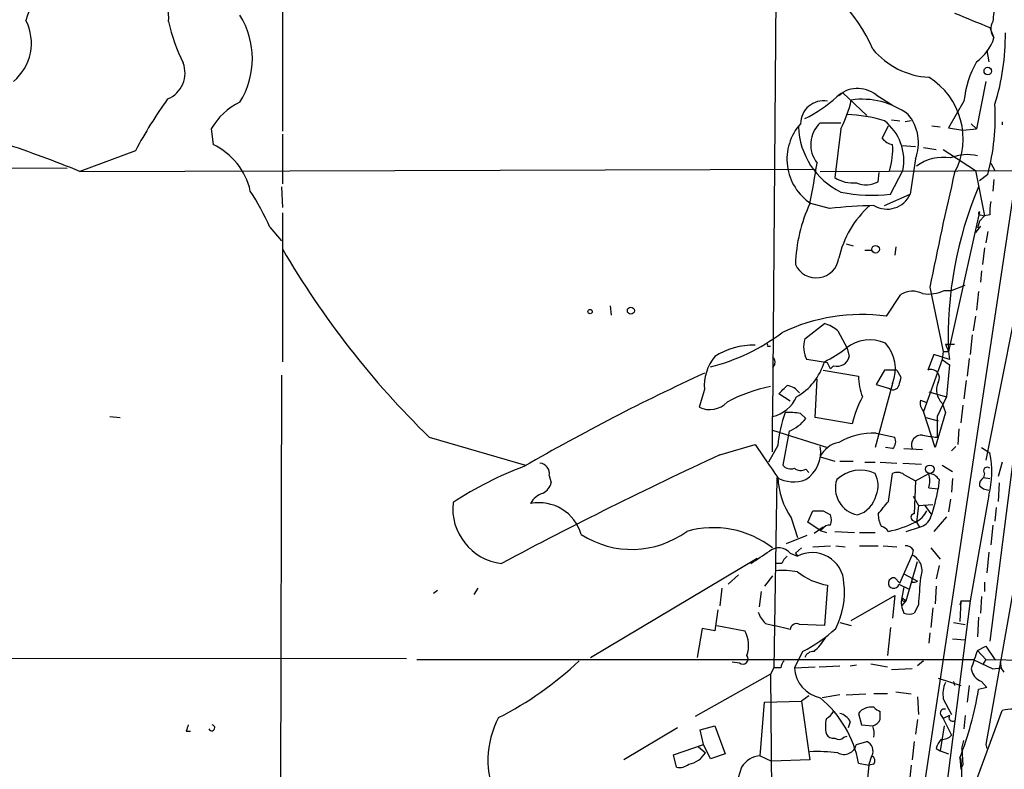
# Model space of a CAD drawing. Extents: x 4 to 856, y 1132 to 1974.
# Drawn here: x 488 to 569, y 1269 to 1330 of the extents above; entities that cross this region are included whole.
import ezdxf

# ---------------------------------------------------------------- set-up
doc = ezdxf.new("R2010")
doc.units = 0
doc.header["$MEASUREMENT"] = 0
doc.layers.add('MAIN', color=5, linetype='CONTINUOUS')

msp = doc.modelspace()

# ---------------------------------------------------------------- linework, layer by layer
at = {"layer": 'MAIN'}
for p, q in [((509.6087, 1388.9287), (509.6087, 1321.0261)), ((550.0793, 1341.2614), (549.7407, 1297.6581)), ((572.262, 1334.7421), (558.6307, 1244.0641)), ((567.5207, 1329.4927), (567.8593, 1328.6461)), ((567.2667, 1327.6301), (567.436, 1326.6987)), ((567.182, 1325.0901), (566.42, 1321.1954)), ((555.498, 1324.1587), (555.1593, 1323.9047)), ((555.498, 1324.1587), (557.4453, 1322.2961)), ((558.2073, 1323.9894), (559.562, 1323.1427)), ((565.404, 1323.4814), (564.134, 1321.2801)), ((559.4773, 1321.9574), (560.1547, 1321.8727)), ((503.7667, 1321.1954), (503.936, 1319.9254)), ((553.6353, 1321.7034), (555.3287, 1321.7034)), ((555.3287, 1321.1954), (554.8207, 1317.2161)), ((558.7153, 1320.4334), (559.2233, 1321.4494)), ((561.086, 1321.8727), (560.578, 1321.7881)), ((562.7793, 1321.4494), (563.4567, 1321.3647)), ((564.134, 1321.2801), (565.3193, 1321.1107)), ((565.3193, 1321.1107), (566.42, 1321.1954)), ((565.9967, 1321.6187), (566.42, 1321.1954)), ((568.5367, 1321.7881), (568.5367, 1321.5341)), ((509.6087, 1320.7721), (509.6087, 1316.7081)), ((560.324, 1319.8407), (561.4247, 1319.7561)), ((562.102, 1319.6714), (563.118, 1319.5021)), ((563.7107, 1319.5021), (566.3353, 1317.8087)), ((497.586, 1319.4174), (493.014, 1317.7241)), ((561.4247, 1318.7401), (561.0013, 1315.8614)), ((466.09, 1318.1474), (491.998, 1317.9781)), ((493.014, 1317.7241), (553.212, 1317.8934)), ((567.6053, 1318.4014), (567.944, 1317.8087)), ((553.6353, 1317.7241), (572.9393, 1317.8087)), ((558.3767, 1316.8774), (558.4613, 1317.6394)), ((559.3927, 1315.8614), (560.4087, 1317.8087)), ((566.3353, 1317.8087), (567.0973, 1314.0834)), ((567.3513, 1317.4701), (566.674, 1316.9621)), ((509.524, 1316.4541), (509.6087, 1314.7607)), ((567.8593, 1317.0467), (567.7747, 1316.1154)), ((558.8847, 1314.9301), (561.0013, 1315.8614)), ((554.3973, 1314.6761), (552.8733, 1315.0994)), ((509.6087, 1314.3374), (509.6087, 1302.1454)), ((566.674, 1314.4221), (564.134, 1302.9921)), ((567.0973, 1314.0834), (566.674, 1313.6601)), ((566.7587, 1314.1681), (567.0973, 1314.0834)), ((567.5207, 1314.1681), (567.0973, 1314.0834)), ((508.5927, 1313.1521), (509.524, 1312.0514)), ((566.7587, 1313.2367), (566.3353, 1312.7287)), ((566.674, 1313.6601), (566.5047, 1313.0674)), ((567.3513, 1312.8134), (567.182, 1311.8821)), ((555.752, 1311.7974), (556.3447, 1311.6281)), ((559.816, 1311.5434), (559.7313, 1310.8661)), ((567.0973, 1311.4587), (566.928, 1310.1041)), ((557.276, 1311.2894), (557.8687, 1311.2894)), ((566.8433, 1309.5961), (566.7587, 1308.6647)), ((562.61, 1308.2414), (563.7107, 1302.9921)), ((564.388, 1307.9874), (565.4887, 1308.4107)), ((559.054, 1305.8707), (560.2393, 1307.6487)), ((563.7953, 1307.9874), (564.388, 1307.9874)), ((566.5893, 1307.9027), (566.42, 1306.3787)), ((536.448, 1306.7174), (536.5327, 1305.9554)), ((566.3353, 1305.8707), (566.166, 1304.6854)), ((569.5527, 1305.8707), (567.182, 1294.1021)), ((552.3653, 1304.0081), (553.974, 1305.2781)), ((555.0747, 1304.6854), (555.8367, 1303.2461)), ((566.0813, 1304.3467), (565.912, 1302.7381)), ((549.3173, 1303.4154), (549.5713, 1303.4154)), ((563.88, 1303.5847), (564.642, 1303.5847)), ((563.88, 1303.5847), (564.134, 1302.9921)), ((555.8367, 1303.2461), (556.006, 1302.5687)), ((562.9487, 1302.7381), (562.4407, 1301.4681)), ((564.2187, 1302.3147), (562.9487, 1302.7381)), ((563.7107, 1302.9921), (563.626, 1302.3147)), ((563.7107, 1302.9921), (564.134, 1302.9921)), ((564.134, 1302.9921), (564.2187, 1302.3147)), ((549.91, 1301.9761), (549.7407, 1301.6374)), ((554.228, 1302.0607), (552.5347, 1302.3147)), ((554.482, 1301.5527), (554.228, 1302.0607)), ((554.736, 1301.8067), (554.482, 1301.5527)), ((563.626, 1302.3147), (562.102, 1298.0814)), ((563.626, 1302.3147), (564.2187, 1301.8914)), ((564.2187, 1301.8914), (563.9647, 1299.2667)), ((565.8273, 1302.3994), (565.658, 1300.9601)), ((509.524, 1301.0447), (509.3547, 1200.7994)), ((553.8893, 1301.4681), (556.768, 1300.9601)), ((558.8847, 1301.4681), (558.2073, 1300.2827)), ((559.9007, 1301.4681), (558.8847, 1301.4681)), ((559.9007, 1301.4681), (560.2393, 1300.8754)), ((553.212, 1297.5734), (553.3813, 1300.7061)), ((559.562, 1300.3674), (558.1227, 1295.1181)), ((558.2073, 1300.2827), (559.308, 1299.9441)), ((565.5733, 1300.6214), (565.404, 1299.0974)), ((544.1527, 1299.8594), (543.7293, 1298.4201)), ((551.18, 1298.9281), (550.2487, 1299.5207)), ((562.5253, 1299.6901), (563.9647, 1299.2667)), ((561.848, 1299.0127), (562.2713, 1298.8434)), ((563.9647, 1299.2667), (563.2027, 1297.6581)), ((563.626, 1298.7587), (563.88, 1297.9967)), ((565.3193, 1298.5894), (565.15, 1297.1501)), ((552.0267, 1297.9121), (552.45, 1297.4887)), ((563.0333, 1295.1181), (562.102, 1298.0814)), ((563.88, 1297.9967), (563.0333, 1295.1181)), ((569.8913, 1297.8274), (567.5207, 1279.2854)), ((495.4693, 1297.6581), (496.316, 1297.5734)), ((549.7407, 1294.7794), (549.7407, 1297.6581)), ((556.26, 1297.0654), (553.212, 1297.5734)), ((562.2713, 1297.5734), (563.2873, 1297.3194)), ((563.2027, 1297.6581), (563.2027, 1295.9647)), ((549.7407, 1296.5574), (554.228, 1295.1181)), ((551.0953, 1296.4727), (550.5873, 1293.6787)), ((558.2073, 1296.3034), (559.7313, 1295.9647)), ((564.9807, 1296.6421), (564.896, 1295.3721)), ((521.6313, 1295.9647), (529.5053, 1293.6787)), ((545.4227, 1294.5254), (548.3013, 1295.3721)), ((550.164, 1295.2874), (549.402, 1293.9327)), ((559.562, 1295.0334), (558.9693, 1295.1181)), ((560.4933, 1295.0334), (562.0173, 1294.9487)), ((564.7267, 1295.2027), (564.388, 1294.8641)), ((566.8433, 1295.1181), (567.5207, 1294.6947)), ((553.6353, 1294.3561), (554.8207, 1294.0174)), ((555.244, 1294.0174), (556.3447, 1294.0174)), ((557.276, 1293.9327), (558.1227, 1293.9327)), ((558.546, 1293.9327), (559.9007, 1293.8481)), ((560.4087, 1293.8481), (561.9327, 1293.7634)), ((563.626, 1293.6787), (564.4727, 1293.1707)), ((568.5367, 1293.9327), (568.198, 1292.7474)), ((552.45, 1293.3401), (552.704, 1293.0861)), ((559.2233, 1290.7154), (559.562, 1293.0014)), ((560.4933, 1292.9167), (561.4247, 1292.4087)), ((561.4247, 1292.4087), (562.5253, 1293.0014)), ((567.0973, 1293.0014), (567.0127, 1292.6627)), ((531.4527, 1292.8321), (531.622, 1292.2394)), ((550.0793, 1292.6627), (549.8253, 1277.0841)), ((561.4247, 1292.4087), (561.34, 1289.6994)), ((563.372, 1292.4934), (563.2873, 1291.7314)), ((564.4727, 1292.5781), (564.388, 1291.4774)), ((567.0127, 1292.6627), (567.5207, 1292.5781)), ((568.2827, 1292.2394), (568.198, 1290.7154)), ((562.5253, 1291.8161), (563.2873, 1291.7314)), ((566.674, 1291.9854), (567.0127, 1291.7314)), ((567.0127, 1291.7314), (567.436, 1291.6467)), ((567.0127, 1291.7314), (567.436, 1291.6467)), ((561.2553, 1291.1387), (561.6787, 1290.3767)), ((561.6787, 1290.3767), (562.864, 1290.4614)), ((564.3033, 1290.8847), (564.134, 1289.8687)), ((567.436, 1291.2234), (565.912, 1282.5874)), ((570.738, 1290.8847), (567.182, 1270.8187)), ((552.6193, 1289.0221), (553.0427, 1289.9534)), ((553.8893, 1289.9534), (554.482, 1289.6147)), ((561.6787, 1290.3767), (561.5093, 1289.0221)), ((562.1867, 1290.3767), (562.6947, 1289.6994)), ((568.0287, 1290.2074), (567.944, 1289.1067)), ((551.2647, 1289.3607), (551.7727, 1287.7521)), ((553.6353, 1288.3447), (552.6193, 1289.0221)), ((561.1707, 1289.1914), (561.5093, 1289.0221)), ((561.5093, 1289.0221), (561.7633, 1288.5987)), ((563.9647, 1289.4454), (562.9487, 1288.2601)), ((553.8893, 1288.5987), (553.1273, 1288.0907)), ((553.8047, 1288.4294), (553.6353, 1288.3447)), ((553.6353, 1288.3447), (554.1433, 1288.1754)), ((554.8207, 1288.2601), (556.4293, 1288.1754)), ((556.8527, 1288.1754), (558.1227, 1288.1754)), ((560.6627, 1288.2601), (561.7633, 1288.5987)), ((567.7747, 1288.7681), (567.6053, 1287.1594)), ((552.5347, 1287.9214), (550.8413, 1287.2441)), ((551.18, 1286.4821), (551.7727, 1286.2281)), ((552.1113, 1286.9054), (551.6033, 1286.4821)), ((551.6033, 1286.4821), (551.7727, 1286.2281)), ((553.0427, 1286.9901), (554.482, 1287.0747)), ((554.9053, 1287.0747), (555.6673, 1286.9901)), ((556.8527, 1287.0747), (558.3767, 1287.0747)), ((558.8, 1287.0747), (559.9007, 1286.9901)), ((561.2553, 1286.7361), (561.1707, 1286.3127)), ((562.6947, 1286.9054), (563.4567, 1285.9741)), ((567.436, 1286.5667), (567.2667, 1284.8734)), ((534.8393, 1277.9307), (548.4707, 1286.0587)), ((550.5027, 1285.6354), (549.9947, 1285.6354)), ((560.1547, 1284.0267), (561.1707, 1286.3127)), ((560.6627, 1282.5874), (561.594, 1285.8047)), ((563.372, 1285.4661), (563.118, 1284.3654)), ((546.9467, 1284.7041), (546.1, 1283.9421)), ((549.7407, 1284.6194), (549.0633, 1283.7727)), ((560.1547, 1284.0267), (559.7313, 1284.4501)), ((560.4933, 1284.7887), (561.594, 1284.1961)), ((561.1707, 1284.1114), (561.1707, 1284.3654)), ((567.0973, 1284.1114), (567.0973, 1283.3494)), ((522.3087, 1283.4341), (521.97, 1283.1801)), ((525.6107, 1283.6034), (525.272, 1283.0954)), ((545.592, 1283.6034), (545.4227, 1282.1641)), ((548.8093, 1283.3494), (548.64, 1282.0794)), ((554.228, 1283.8574), (553.974, 1280.5554)), ((560.07, 1283.9421), (560.9167, 1283.5187)), ((560.4933, 1283.6881), (560.324, 1282.8414)), ((563.118, 1283.7727), (563.0333, 1282.3334)), ((556.1753, 1280.9787), (559.7313, 1283.0107)), ((559.7313, 1283.0107), (559.562, 1281.1481)), ((560.324, 1282.8414), (560.6627, 1282.5874)), ((560.324, 1282.1641), (560.6627, 1282.5874)), ((565.912, 1282.5874), (563.88, 1266.7547)), ((565.15, 1282.5874), (565.0653, 1282.2487)), ((565.15, 1282.5874), (565.0653, 1280.8941)), ((565.15, 1282.5874), (565.912, 1282.5874)), ((566.8433, 1282.9261), (566.7587, 1281.5714)), ((545.2533, 1281.8254), (544.9993, 1280.1321)), ((561.6787, 1282.2487), (561.34, 1281.5714)), ((562.864, 1281.9947), (562.6947, 1280.3861)), ((555.244, 1280.8094), (556.1753, 1280.5554)), ((564.5573, 1280.8094), (565.4887, 1280.6401)), ((566.5893, 1281.2327), (566.5047, 1279.6241)), ((543.9833, 1280.3014), (543.56, 1277.9307)), ((544.9993, 1280.1321), (543.9833, 1280.3014)), ((545.1687, 1280.5554), (547.4547, 1280.1321)), ((549.148, 1280.7247), (549.8253, 1280.5554)), ((551.18, 1280.2167), (549.8253, 1280.5554)), ((553.974, 1280.5554), (551.942, 1280.6401)), ((559.3927, 1280.3861), (559.1387, 1278.1001)), ((562.61, 1279.9627), (562.5253, 1279.1161)), ((564.4727, 1279.4547), (565.4887, 1279.3701)), ((552.196, 1278.4387), (551.5187, 1277.0841)), ((566.5047, 1278.5234), (567.182, 1278.8621)), ((566.5047, 1278.5234), (567.182, 1277.7614)), ((567.182, 1278.8621), (567.944, 1277.7614)), ((444.1613, 1277.9307), (519.7687, 1277.8461)), ((520.6153, 1277.7614), (566.166, 1277.7614)), ((546.4387, 1277.5921), (547.0313, 1277.5074)), ((562.102, 1277.6767), (561.594, 1277.2534)), ((566.166, 1277.7614), (567.7747, 1276.9994)), ((567.182, 1277.7614), (566.928, 1277.3381)), ((567.182, 1277.7614), (575.6487, 1277.6767)), ((568.3673, 1277.5921), (568.452, 1277.0841)), ((549.8253, 1277.0841), (549.5713, 1276.5761)), ((550.418, 1277.0841), (549.8253, 1277.0841)), ((551.5187, 1277.0841), (553.212, 1277.1687)), ((553.5507, 1277.1687), (555.244, 1277.2534)), ((556.0907, 1277.2534), (556.5987, 1277.3381)), ((557.784, 1277.4227), (559.1387, 1277.1687)), ((561.1707, 1276.9994), (559.4773, 1276.9147)), ((567.7747, 1276.9994), (568.452, 1277.0841)), ((568.706, 1276.7454), (568.452, 1277.0841)), ((549.5713, 1276.5761), (543.3907, 1273.1047)), ((549.5713, 1276.5761), (549.656, 1265.8234)), ((563.2873, 1276.2374), (565.15, 1275.6447)), ((564.5573, 1275.9834), (564.642, 1275.6447)), ((566.8433, 1275.9834), (567.2667, 1275.4754)), ((559.816, 1275.1367), (561.086, 1274.9674)), ((565.8273, 1275.6447), (565.658, 1274.2901)), ((567.2667, 1275.4754), (566.5893, 1275.3061)), ((549.0633, 1274.2901), (552.1113, 1274.3747)), ((552.704, 1274.7981), (552.1113, 1274.3747)), ((552.1113, 1274.3747), (552.7887, 1269.5487)), ((555.244, 1274.8827), (553.8047, 1274.6287)), ((555.752, 1274.8827), (557.3607, 1274.9674)), ((559.1387, 1274.9674), (558.038, 1274.9674)), ((561.594, 1274.7134), (561.6787, 1273.2741)), ((563.7107, 1274.5441), (564.388, 1273.2741)), ((548.7247, 1269.8874), (549.0633, 1274.2901)), ((566.3353, 1267.6861), (568.5367, 1273.6127)), ((556.768, 1273.3587), (557.022, 1272.4274)), ((561.594, 1272.8507), (561.4247, 1271.6654)), ((563.5413, 1273.1894), (563.7107, 1272.9354)), ((564.2187, 1273.1894), (563.7107, 1272.9354)), ((563.7107, 1272.9354), (564.388, 1271.5807)), ((565.4887, 1273.1894), (565.404, 1272.0887)), ((501.7347, 1271.9194), (502.0733, 1271.9194)), ((541.9513, 1272.1734), (537.5487, 1269.5487)), ((543.814, 1272.0041), (544.9993, 1272.3427)), ((544.068, 1270.8187), (543.814, 1272.0041)), ((544.9993, 1272.3427), (545.846, 1270.0567)), ((556.0907, 1272.6814), (555.9213, 1272.1734)), ((557.022, 1272.4274), (557.9533, 1272.3427)), ((563.7953, 1272.3427), (563.4567, 1270.3107)), ((555.5827, 1271.4114), (555.8367, 1271.4961)), ((565.2347, 1270.4801), (565.404, 1271.1574)), ((541.6127, 1269.9721), (544.068, 1270.8187)), ((543.6447, 1270.6494), (544.2373, 1270.1414)), ((544.6607, 1269.6334), (544.068, 1270.8187)), ((556.5987, 1270.8187), (557.4453, 1271.0727)), ((561.34, 1271.0727), (561.1707, 1269.5487)), ((563.118, 1270.4801), (563.4567, 1270.3107)), ((563.4567, 1270.3107), (564.134, 1270.0567)), ((565.2347, 1270.4801), (565.3193, 1269.1254)), ((567.182, 1270.8187), (567.2667, 1270.4801)), ((541.8667, 1268.9561), (541.6127, 1269.9721)), ((545.846, 1270.0567), (544.6607, 1269.6334)), ((548.7247, 1269.8874), (549.656, 1269.4641)), ((552.7887, 1269.5487), (549.656, 1269.4641)), ((557.6147, 1269.1254), (557.8687, 1269.8874)), ((565.0653, 1269.7181), (565.15, 1268.7867)), ((556.768, 1269.2947), (557.6147, 1269.1254)), ((557.6147, 1269.1254), (557.4453, 1267.5167)), ((558.038, 1269.2101), (557.6147, 1269.1254)), ((561.086, 1269.1254), (560.9167, 1267.6014)), ((565.15, 1268.7867), (565.3193, 1269.1254))]:
    msp.add_line(p, q, dxfattribs=at)
for centre, radius in [((567.3513, 1325.9368), 0.3052), ((558.1699, 1311.3467), 0.3067), ((538.1352, 1306.3244), 0.2843), ((534.797, 1306.2518), 0.1796), ((562.6099, 1293.3401), 0.349)]:
    msp.add_circle(centre, radius, dxfattribs=at)
for centre, radius, start, end in [((496.24, 1330.3201), 4.0678, 355.496616, 127.281754), ((546.2428, 1322.6564), 12.7563, 23.361722, 68.051711), ((493.088, 1329.0025), 4.6058, 81.409323, 166.401544), ((573.2292, 1329.7803), 5.459, 162.298913, 177.686108), ((484.9816, 1328.2227), 4.0798, 309.840095, 27.166119), ((514.9047, 1333.2136), 14.9585, 192.403049, 206.179631), ((500.4223, 1326.9527), 6.731, 328.109208, 31.890792), ((862.4295, 2049.7559), 778.2996, 247.5043717, 247.733556), ((568.7796, 1329.3835), 1.1793, 148.44215, 218.703817), ((564.2989, 1329.7719), 3.7341, 304.613152, 342.453023), ((549.7657, 1328.8444), 19.0263, 342.829123, 0.677579), ((562.8573, 1331.8076), 6.3876, 219.848524, 267.020638), ((499.3387, 1325.7782), 2.2993, 292.287289, 21.317856), ((574.2315, 1322.4628), 8.8861, 151.53059, 173.417784), ((559.4515, 1320.4112), 5.8842, 331.897156, 58.507704), ((556.6955, 1322.0636), 2.4483, 51.867221, 134.156016), ((528.8282, 1302.9772), 35.3038, 144.155367, 152.245859), ((553.929, 1321.6026), 1.9024, 80.957543, 179.515092), ((547.0989, 1332.6427), 11.8367, 296.418281, 311.81005), ((546.4362, 1325.7075), 9.9717, 333.09653, 347.599327), ((557.0642, 1317.3188), 6.3102, 53.33803, 98.098), ((508.5909, 1318.3773), 5.587, 116.050465, 149.708278), ((549.1418, 1322.2539), 18.8274, 345.280492, 2.963891), ((555.3587, 1310.1148), 12.2752, 73.306881, 87.768323), ((558.1152, 1320.0698), 3.5667, 338.11059, 40.384365), ((555.2335, 1318.7205), 4.3224, 137.893766, 236.904058), ((558.0214, 1321.5797), 6.1678, 181.997632, 244.114621), ((555.3094, 1319.9139), 2.4506, 133.091729, 218.112447), ((556.3391, 1318.6004), 4.1458, 348.991184, 52.119804), ((559.7741, 1321.2385), 1.3301, 217.248964, 260.824484), ((455.3001, 1225.2548), 99.8645, 67.811751, 71.5933), ((501.5363, 1314.8814), 5.5857, 12.763119, 64.557073), ((554.1228, 1319.5045), 5.4555, 341.889864, 4.424884), ((563.7121, 1315.1621), 3.71, 80.830669, 126.422959), ((565.6629, 1315.5455), 3.5499, 76.282407, 112.519547), ((481.3564, 1329.6233), 72.8939, 348.50706, 351.144185), ((556.3175, 1319.5567), 2.7783, 237.401323, 275.809092), ((832.2077, 1254.8687), 274.8301, 166.797213, 168.801857), ((557.4046, 1318.5797), 1.9603, 245.725611, 299.728568), ((595.7324, 1304.1839), 31.6208, 157.167313, 182.160007), ((486.0496, 1302.8324), 24.7929, 24.597191, 32.395367), ((557.8659, 1328.0738), 12.3075, 258.103094, 277.126171), ((559.1051, 1316.7148), 2.0794, 239.124138, 335.769491), ((564.4434, 1309.6954), 12.8466, 155.123996, 178.176893), ((558.7791, 1278.0889), 36.8487, 91.15241, 96.829398), ((562.9964, 1308.9081), 8.0202, 131.335657, 167.733253), ((571.416, 1314.4222), 3.9036, 167.475809, 183.732257), ((566.7163, 1314.2951), 0.1339, 108.421413, 288.462013), ((572.8514, 1348.322), 73.2447, 210.294496, 225.629038), ((553.3064, 1310.8824), 1.8725, 204.559936, 351.700269), ((561.2083, 1306.0122), 1.9019, 64.825494, 120.63051), ((562.5254, 1310.5268), 2.8392, 259.691002, 296.568661), ((557.0227, 1291.0253), 14.9837, 82.208588, 115.794121), ((552.9238, 1302.0094), 3.4333, 51.208574, 72.188317), ((540.5778, 1317.7637), 16.553, 284.279699, 306.839992), ((548.1329, 1297.7782), 5.7244, 88.314227, 123.189821), ((549.148, 1303.5001), 0.1893, 333.421413, 63.421413), ((554.5036, 1303.3668), 2.2324, 163.305427, 208.118233), ((557.7167, 1300.7518), 3.1752, 66.76492, 128.226652), ((556.6244, 1301.5443), 3.1646, 338.167323, 42.184904), ((548.0394, 1300.1318), 3.8962, 141.284844, 184.009029), ((549.9424, 1310.6441), 9.4065, 295.378654, 308.142311), ((555.013, 1302.7843), 1.0161, 254.180083, 347.750079), ((549.5711, 1302.1454), 0.3788, 333.45524, 63.401126), ((549.2973, 1303.5122), 4.8723, 299.384466, 343.708609), ((622.499, 1131.6937), 186.7493, 114.804701, 119.895064), ((561.2974, 1300.9855), 4.5295, 180.3213, 202.300804), ((562.6966, 1300.8206), 0.6962, 328.042595, 111.564544), ((381.2249, 1469.1969), 239.4975, 314.889638, 315.118804), ((550.6766, 1298.6034), 1.6141, 38.373748, 81.11134), ((559.6043, 1300.3251), 0.4827, 232.12814, 344.745922), ((729.4619, 1258.2162), 174.5167, 165.851148, 166.080355), ((564.59, 1299.8321), 1.4427, 154.548607, 228.073596), ((551.9696, 1287.7849), 12.5596, 101.008429, 118.299643), ((544.5856, 1300.1802), 1.9573, 244.05678, 316.923289), ((549.1059, 1300.4095), 2.8237, 282.991879, 336.126514), ((563.822, 1295.4203), 7.7389, 150.196714, 167.726639), ((562.751, 1298.7587), 0.938, 164.289525, 226.222366), ((562.5512, 1293.997), 12.4542, 161.267396, 174.052832), ((550.9263, 1290.9681), 7.0306, 80.995344, 91.382278), ((549.9938, 1299.3525), 3.0833, 290.931445, 322.808249), ((558.0712, 1290.371), 5.934, 88.685762, 119.387629), ((561.9118, 1295.3393), 0.8018, 82.438885, 202.429112), ((564.6843, 1310.5645), 14.6748, 259.528856, 264.205413), ((1226.5704, 1759.684), 821.9699, 214.3937513, 214.6229383), ((555.527, 1293.4962), 2.078, 100.192142, 155.555132), ((559.0339, 1295.6104), 0.7822, 312.46635, 26.931928), ((688.1119, 985.3927), 340.475, 114.777061, 118.135512), ((550.986, 1294.7478), 2.6881, 302.999562, 9.743005), ((560.3986, 1293.1318), 7.2916, 344.827445, 12.377013), ((530.5879, 1292.9772), 0.8769, 350.475375, 83.268025), ((551.2224, 1294.1728), 0.8047, 217.882478, 291.607035), ((540.1472, 1265.2079), 30.3452, 110.70044, 123.093017), ((552.054, 1294.1493), 0.9009, 233.544775, 296.075842), ((556.9284, 1290.4531), 2.8143, 64.88914, 133.532897), ((556.4209, 1292.0294), 1.9598, 335.715735, 29.733278), ((559.9579, 1292.1925), 0.9006, 53.524537, 116.078517), ((560.4942, 1292.4088), 2.1158, 343.732105, 16.265296), ((562.4405, 1291.9004), 1.1043, 32.481141, 85.595723), ((567.309, 1293.213), 0.2994, 45, 224.986465), ((530.3657, 1292.5501), 1.2941, 296.576931, 346.108716), ((551.4541, 1295.2312), 2.9133, 241.841904, 289.989324), ((556.556, 1292.959), 6.3989, 182.654036, 214.217302), ((557.0992, 1291.7967), 2.2213, 161.720846, 259.208583), ((567.3513, 1292.07), 0.6826, 119.738635, 187.119811), ((531.4419, 1289.7631), 1.7038, 106.967238, 152.640854), ((550.1296, 1293.9225), 13.3389, 340.38839, 350.545516), ((528.083, 1290.1362), 4.5314, 173.734931, 263.346747), ((530.6, 1286.9845), 3.6243, 16.372322, 100.674038), ((556.1186, 1291.6759), 2.1372, 285.321191, 347.776231), ((304.8, 1501.8574), 330.6239, 320.082056, 320.311239), ((553.466, 1501.6032), 211.6502, 269.885409, 270.114592), ((560.7887, 1289.7626), 2.4128, 181.500939, 206.569299), ((561.346, 1289.4152), 0.2843, 91.209443, 231.928805), ((560.6628, 1290.7153), 1.8567, 294.22662, 335.77338), ((553.4666, 1289.1914), 1.1001, 337.369719, 22.630281), ((557.4203, 1297.0299), 8.9532, 281.617669, 296.567913), ((561.4291, 1289.902), 1.3454, 284.382241, 340.161697), ((538.2114, 1294.3868), 7.6029, 237.060517, 306.308451), ((544.8892, 1280.6432), 7.9216, 52.234063, 105.942912), ((554.3974, 1288.0908), 0.6826, 82.88019, 150.261365), ((558.2914, 1287.582), 1.1525, 36.041628, 72.877899), ((294.7016, 1667.178), 457.9475, 303.57549, 303.804652), ((550.2434, 1285.6671), 1.2415, 41.02877, 127.551991), ((552.9837, 1283.9262), 2.601, 2.214451, 117.748281), ((560.6626, 1286.3972), 0.6828, 29.760495, 97.11773), ((551.6026, 1285.2974), 1.1506, 126.016391, 162.917772), ((560.5781, 1285.0428), 1.4014, 334.980143, 64.983848), ((550.4603, 1276.1024), 8.9524, 81.570217, 92.981202), ((555.143, 1289.1872), 5.4078, 231.44758, 260.258637), ((549.1154, 1283.2785), 6.5104, 332.788294, 6.599194), ((559.6467, 1284.0268), 0.4317, 78.697877, 348.684862), ((561.2976, 1284.5773), 0.4829, 254.763614, 307.866658), ((607.4802, 1279.8335), 45.8651, 174.223054, 176.981481), ((561.9967, 1282.4181), 1.7254, 165.798653, 209.387781), ((560.5251, 1282.7568), 0.2182, 157.18418, 309.086218), ((551.0244, 1282.573), 2.6338, 200.372473, 224.567756), ((560.9167, 1282.5457), 1.0623, 246.511757, 293.483297), ((545.3659, 1278.935), 2.4075, 339.708851, 29.817202), ((551.6881, 1280.1997), 0.5083, 60.035633, 178.083714), ((547.0848, 1288.7746), 11.5306, 296.31283, 312.706048), ((550.3013, 1281.7745), 4.3719, 310.270373, 329.253583), ((553.1133, 1277.6342), 0.8046, 89.003033, 158.377102), ((947.2504, 1150.7615), 401.6097, 161.45046, 161.679643), ((514.7743, 1297.801), 27.7684, 296.822039, 313.554558), ((547.3135, 1277.8179), 0.4196, 227.73366, 42.26634), ((551.375, 1277.0247), 0.9588, 137.155503, 176.448267), ((554.2242, 1277.2763), 2.7123, 184.063493, 257.459965), ((567.2567, 1277.1886), 1.2741, 188.53966, 251.067334), ((566.166, 1274.9251), 2.4847, 156.931002, 188.820497), ((538.83, 1279.875), 28.1328, 338.836271, 350.653492), ((547.9628, 1267.7103), 8.9466, 10.200595, 50.651159), ((553.4239, 1274.2475), 1.4964, 298.735138, 331.264862), ((557.8263, 1272.5546), 1.3291, 80.834633, 142.772305), ((558.9127, 1274.6287), 1.1601, 221.060941, 251.57286), ((389.196, 1273.1894), 169.3503, 359.885409, 0.114591), ((563.7741, 1273.4011), 0.3147, 70.332702, 222.282263), ((569.2563, 1270.8623), 2.843, 85.729587, 104.66191), ((533.7899, 1269.5497), 7.356, 151.850173, 205.213395), ((556.3877, 1272.3004), 2.3325, 164.202392, 195.797608), ((554.9333, 1272.1024), 1.2941, 26.576931, 76.108716), ((557.7413, 1273.1898), 0.8732, 284.050566, 337.149477), ((564.4833, 1273.0307), 0.3085, 149.045798, 300.954203), ((628.8117, 1229.8509), 133.8593, 161.453816, 161.683013), ((503.8246, 1272.1829), 0.246, 202.510597, 83.767855), ((555.6698, 1271.6655), 2.3818, 353.875783, 16.518371), ((554.736, 1272.004), 0.6826, 209.738635, 277.12814), ((555.1473, 1271.8588), 0.6243, 238.458631, 314.22122), ((564.7456, 1270.0745), 1.6774, 135.886457, 166.006836), ((563.6381, 1272.2279), 0.9906, 264.391856, 319.204217), ((555.5827, 1271.0517), 1.0425, 240.835958, 347.083662), ((557.1016, 1270.2816), 0.8625, 332.802118, 66.517061), ((542.5511, 1271.1432), 1.9613, 279.733666, 329.284735), ((548.8277, 1268.0062), 1.884, 93.133946, 149.72211), ((553.3806, 1255.3086), 14.9292, 83.484305, 92.272203), ((557.6146, 1269.4641), 0.4937, 329.040224, 59.024302), ((545.9316, 1267.8553), 19.3085, 342.915117, 5.536268), ((542.1208, 1270.0986), 1.1704, 257.461104, 310.613507), ((554.6512, 1266.0775), 7.9873, 158.875296, 184.865092)]:
    msp.add_arc(centre, radius, start, end, dxfattribs=at)

doc.saveas('drawing.dxf')
